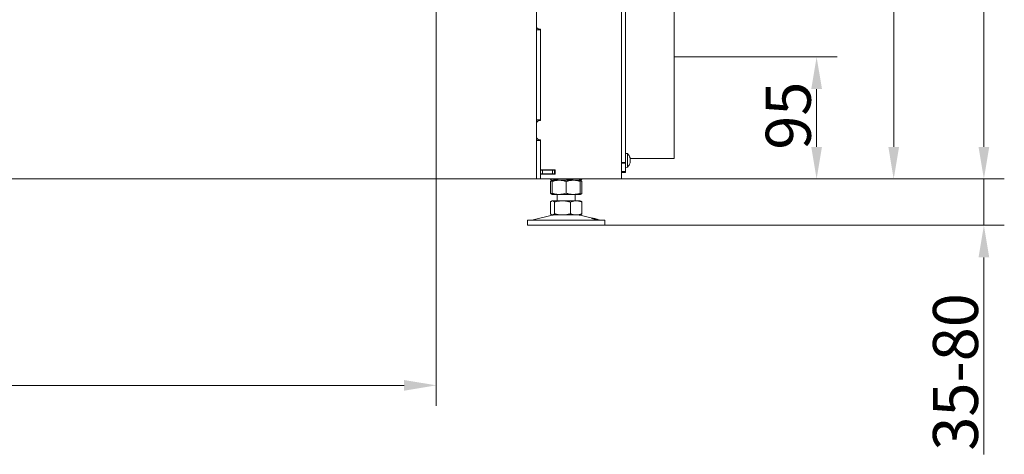
# Model space of a CAD drawing. Extents: x -6633 to -1672, y 1077 to 4603.
# Drawn here: x -5856 to -5091, y 2932 to 3270 of the extents above; entities that cross this region are included whole.
import ezdxf

# ---------------------------------------------------------------- set-up
doc = ezdxf.new("R2010")
doc.units = 0
doc.header["$LTSCALE"] = 5
doc.layers.add('Bemaßungen(Brunner)', color=7, linetype='Continuous', lineweight=25)
doc.layers.add('LAYER12', color=30, linetype='Continuous')
doc.layers.add('SLD-0', color=7, linetype='Continuous')
doc.styles.add('Brunner 2014', font='arial.ttf', dxfattribs={"height": 35})
doc.dimstyles.new('Brunner 2014', dxfattribs={"dimscale": 5, "dimtxt": 35, "dimasz": 5, "dimexe": 3.175, "dimexo": 0, "dimgap": 0.762, "dimtad": 1, "dimdec": 0, "dimrnd": 1e-08, "dimtxsty": 'Brunner 2014', "dimcen": 0.09, "dimdle": 10, "dimclrd": 7, "dimclre": 7, "dimclrt": 7, "dimadec": 1, "dimazin": 2, "dimtfac": 0.666667, "dimtdec": 0, "dimtmove": 0, "dimatfit": 3, "dimldrblk": 'Filled-1', "dimfxl": 1, "dimtolj": 1, "dimlwd": 5, "dimlwe": 5, "dimarcsym": 0})

# ---------------------------------------------------------------- blocks, each defined once
blk = doc.blocks.new('*D73')
at = {"layer": 'Defpoints', "color": 0, "lineweight": 5}
for p in [(-6525.42, 3299.97), (-5532.42, 3299.97), (-5532.42, 2985.53)]:
    blk.add_point(p, dxfattribs=at)
at = {"layer": 'LAYER12', "color": 7, "linetype": 'Continuous', "lineweight": 5}
for p, q in [((-6525.42, 3299.97), (-6525.42, 2969.65)), ((-5532.42, 3299.97), (-5532.42, 2969.65)), ((-6500.42, 2985.53), (-5557.42, 2985.53))]:
    blk.add_line(p, q, dxfattribs=at)
at = {"layer": 'LAYER12', "color": 7, "lineweight": 5}
for points in [[(-6500.42, 2989.69), (-6500.42, 2981.36), (-6525.42, 2985.53)], [(-5557.42, 2989.69), (-5557.42, 2981.36), (-5532.42, 2985.53)]]:
    blk.add_solid(points, dxfattribs=at)
at = {"layer": 'LAYER12', "color": 30, "lineweight": 5, "insert": (-6038.3, 3025.1), "char_height": 35, "attachment_point": 2, "style": 'Brunner 2014'}
blk.add_mtext('\\A1;993', dxfattribs=at)
blk = doc.blocks.new('Filled-1')
at = {"color": 0}
for p, q in [((0, 0), (-1, 0.167)), ((-1, 0.167), (-1, -0.167)), ((-1, 0), (0, 0)), ((-1, -0.167), (0, 0))]:
    blk.add_line(p, q, dxfattribs=at)
at = {"color": 0, "flags": 128}
blk.add_lwpolyline([(-1, -0.167), (0, 0), (-1, 0.167), (-1, -0.167)], dxfattribs=at)
at = {"color": 0}
blk.add_solid([(-1, -0.167), (0, 0), (-1, 0.167), (-1, -0.167)], dxfattribs=at)
blk = doc.blocks.new('*D76')
at = {"layer": 'Defpoints', "color": 0, "lineweight": 5}
for p in [(-5531.95, 4389.31), (-5451.47, 3146.12), (-5176.92, 3146.12)]:
    blk.add_point(p, dxfattribs=at)
at = {"layer": 'SLD-0', "color": 7, "linetype": 'Continuous', "lineweight": 5}
for p, q in [((-5531.95, 4389.31), (-5161.04, 4389.31)), ((-5176.92, 4364.31), (-5176.92, 3171.12)), ((-5451.47, 3146.12), (-5161.04, 3146.12))]:
    blk.add_line(p, q, dxfattribs=at)
at = {"layer": 'SLD-0', "color": 7, "lineweight": 5}
for points in [[(-5181.08, 4364.31), (-5172.75, 4364.31), (-5176.92, 4389.31)], [(-5181.08, 3171.12), (-5172.75, 3171.12), (-5176.92, 3146.12)]]:
    blk.add_solid(points, dxfattribs=at)
at = {"layer": 'SLD-0', "color": 7, "lineweight": 5, "insert": (-5216.49, 3775.29), "char_height": 35, "attachment_point": 2, "rotation": 90, "style": 'Brunner 2014'}
blk.add_mtext('\\A1;1243', dxfattribs=at)
blk = doc.blocks.new('*D96')
at = {"layer": 'Defpoints', "color": 0, "lineweight": 5}
for p in [(-5347.47, 3241.12), (-5388.47, 3146.12), (-5236.82, 3146.12)]:
    blk.add_point(p, dxfattribs=at)
at = {"layer": 'SLD-0', "color": 7, "linetype": 'Continuous', "lineweight": 5}
for p, q in [((-5347.47, 3241.12), (-5220.95, 3241.12)), ((-5236.82, 3216.12), (-5236.82, 3171.12)), ((-5388.47, 3146.12), (-5220.95, 3146.12))]:
    blk.add_line(p, q, dxfattribs=at)
at = {"layer": 'SLD-0', "color": 7, "lineweight": 5}
for points in [[(-5240.99, 3216.12), (-5232.65, 3216.12), (-5236.82, 3241.12)], [(-5240.99, 3171.12), (-5232.65, 3171.12), (-5236.82, 3146.12)]]:
    blk.add_solid(points, dxfattribs=at)
at = {"layer": 'SLD-0', "color": 7, "lineweight": 5, "insert": (-5276.37, 3195.4), "char_height": 35, "attachment_point": 2, "rotation": 90, "style": 'Brunner 2014'}
blk.add_mtext('\\A1;95', dxfattribs=at)
blk = doc.blocks.new('*D97')
at = {"layer": 'Defpoints', "color": 0, "lineweight": 5}
for p in [(-5388.47, 3146.12), (-5401.47, 3110.12), (-5106.83, 3110.12)]:
    blk.add_point(p, dxfattribs=at)
at = {"layer": 'SLD-0', "color": 7, "linetype": 'Continuous', "lineweight": 5}
for p, q in [((-5106.83, 3171.12), (-5106.83, 3196.12)), ((-5388.47, 3146.12), (-5090.95, 3146.12)), ((-5106.83, 3146.12), (-5106.83, 3110.12)), ((-5401.47, 3110.12), (-5090.95, 3110.12)), ((-5106.83, 3085.12), (-5106.83, 2931.84))]:
    blk.add_line(p, q, dxfattribs=at)
at = {"layer": 'SLD-0', "color": 7, "lineweight": 5}
for points in [[(-5110.99, 3171.12), (-5102.66, 3171.12), (-5106.83, 3146.12)], [(-5110.99, 3085.12), (-5102.66, 3085.12), (-5106.83, 3110.12)]]:
    blk.add_solid(points, dxfattribs=at)
at = {"layer": 'SLD-0', "color": 7, "lineweight": 5, "insert": (-5146.4, 2995.98), "char_height": 35, "attachment_point": 2, "rotation": 90, "style": 'Brunner 2014'}
blk.add_mtext('\\A1;35-80', dxfattribs=at)
blk = doc.blocks.new('*D98')
at = {"layer": 'Bemaßungen(Brunner)', "color": 7, "linetype": 'Continuous', "lineweight": 5}
for p, q in [((-5551.62, 4479.07), (-5090.95, 4479.07)), ((-5106.83, 4454.07), (-5106.83, 3171.12)), ((-5388.47, 3146.12), (-5090.95, 3146.12))]:
    blk.add_line(p, q, dxfattribs=at)
at = {"layer": 'Bemaßungen(Brunner)', "color": 7, "lineweight": 5}
for points in [[(-5110.99, 4454.07), (-5102.66, 4454.07), (-5106.83, 4479.07)], [(-5110.99, 3171.12), (-5102.66, 3171.12), (-5106.83, 3146.12)]]:
    blk.add_solid(points, dxfattribs=at)
at = {"layer": 'Defpoints', "color": 0, "lineweight": 5}
for p in [(-5551.62, 4479.07), (-5388.47, 3146.12), (-5106.83, 3146.12)]:
    blk.add_point(p, dxfattribs=at)
at = {"layer": 'Bemaßungen(Brunner)', "color": 7, "lineweight": 5, "insert": (-5128.52, 3812.6), "char_height": 35, "attachment_point": 5, "rotation": 90, "style": 'Brunner 2014'}
blk.add_mtext('\\A1;1333', dxfattribs=at)

msp = doc.modelspace()

# ---------------------------------------------------------------- linework, layer by layer
at = {"color": 7, "linetype": 'Continuous', "lineweight": 5}
for p, q in [((-5388.47, 3333.12), (-5388.47, 3254.5)), ((-5347.47, 3309.49), (-5347.47, 3162.12)), ((-5385.47, 3305.83), (-5385.47, 3176.41)), ((-5454.47, 3264.12), (-5454.47, 3276.12)), ((-5454.47, 3264.12), (-5452.97, 3262.62)), ((-5454.47, 3264.12), (-5454.47, 3262.12)), ((-5451.47, 3262.12), (-5454.47, 3262.12)), ((-5454.47, 3192.12), (-5454.47, 3262.12)), ((-5451.47, 3262.62), (-5452.97, 3262.62)), ((-5451.47, 3262.62), (-5451.47, 3191.62)), ((-5388.47, 3254.5), (-5388.47, 3227.74)), ((-5388.47, 3227.74), (-5388.47, 3146.12)), ((-5451.47, 3192.12), (-5454.47, 3192.12)), ((-5454.47, 3192.12), (-5454.47, 3190.12)), ((-5452.97, 3191.62), (-5454.47, 3190.12)), ((-5452.97, 3191.62), (-5451.47, 3191.62)), ((-5454.47, 3178.12), (-5454.47, 3190.12)), ((-5454.47, 3178.12), (-5452.97, 3176.62)), ((-5454.47, 3178.12), (-5454.47, 3176.12)), ((-5454.47, 3146.12), (-5454.47, 3176.12)), ((-5451.47, 3176.12), (-5454.47, 3176.12)), ((-5451.47, 3176.62), (-5452.97, 3176.62)), ((-5451.47, 3176.62), (-5451.47, 3153.27)), ((-5385.47, 3176.41), (-5385.47, 3166.59)), ((-5385.47, 3166.59), (-5385.47, 3163.92)), ((-5383.9, 3165.84), (-5385.47, 3165.98)), ((-5385.47, 3163.92), (-5385.47, 3159.91)), ((-5383.9, 3155.32), (-5383.9, 3165.84)), ((-5381.7, 3162.12), (-5347.47, 3162.12)), ((-5381.68, 3161.88), (-5381.68, 3161.88)), ((-5381.68, 3160.58), (-5381.68, 3160.58)), ((-5439.97, 3153.27), (-5451.47, 3153.27)), ((-5451.47, 3149.97), (-5451.47, 3153.27)), ((-5451.47, 3153.12), (-5449.97, 3153.12)), ((-5449.97, 3153.12), (-5449.97, 3150.12)), ((-5449.97, 3153.12), (-5441.97, 3153.12)), ((-5443.74, 3153.27), (-5443.74, 3153.12)), ((-5441.97, 3150.12), (-5441.97, 3153.12)), ((-5441.97, 3153.12), (-5440.47, 3153.12)), ((-5440.47, 3153.12), (-5440.47, 3150.12)), ((-5440.47, 3153.12), (-5439.97, 3153.12)), ((-5440.45, 3153.27), (-5440.45, 3153.12)), ((-5439.97, 3149.97), (-5439.97, 3153.27)), ((-5388.47, 3158.98), (-5385.47, 3158.98)), ((-5388.47, 3158.48), (-5385.47, 3158.48)), ((-5385.47, 3159.91), (-5385.47, 3159.25)), ((-5385.47, 3159.25), (-5385.47, 3158.98)), ((-5385.47, 3155.18), (-5385.47, 3158.98)), ((-5385.47, 3155.18), (-5383.9, 3155.32)), ((-5385.47, 3155.18), (-5385.47, 3153.25)), ((-5385.47, 3153.25), (-5385.47, 3152.59)), ((-5381.77, 3158.74), (-5381.78, 3158.7)), ((-5381.68, 3159.28), (-5381.68, 3159.28)), ((-5457.47, 3146.12), (-6393.47, 3146.12)), ((-5457.47, 3146.12), (-5454.47, 3146.12)), ((-5451.47, 3146.12), (-5454.47, 3146.12)), ((-5449.97, 3150.12), (-5451.47, 3150.12)), ((-5451.47, 3149.97), (-5451.47, 3146.12)), ((-5451.47, 3149.97), (-5439.97, 3149.97)), ((-5451.47, 3146.12), (-5394.47, 3146.12)), ((-5449.97, 3150.12), (-5441.97, 3150.12)), ((-5443.74, 3150.12), (-5443.74, 3149.97)), ((-5443.74, 3146.12), (-5443.74, 3146.1)), ((-5442.86, 3145.35), (-5442.47, 3145.12)), ((-5440.47, 3150.12), (-5441.97, 3150.12)), ((-5440.47, 3150.12), (-5439.97, 3150.12)), ((-5440.45, 3150.12), (-5440.45, 3149.97)), ((-5440.45, 3146.12), (-5440.45, 3146.1)), ((-5428.18, 3146.12), (-5428.18, 3146.1)), ((-5420.47, 3145.12), (-5420.08, 3145.35)), ((-5419.2, 3146.12), (-5419.2, 3146.1)), ((-5388.47, 3146.12), (-5394.47, 3146.12)), ((-5388.47, 3151.92), (-5385.47, 3151.92)), ((-5388.47, 3151.12), (-5385.47, 3151.12)), ((-5385.47, 3152.59), (-5385.47, 3151.92)), ((-5385.47, 3151.92), (-5385.47, 3151.12)), ((-5443.74, 3144.14), (-5443.74, 3135.1)), ((-5442.47, 3145.12), (-5442.86, 3144.89)), ((-5442.09, 3145.12), (-5442.47, 3145.12)), ((-5442.47, 3144.14), (-5442.47, 3135.1)), ((-5434.31, 3145.12), (-5442.09, 3145.12)), ((-5436.97, 3145.12), (-5442.09, 3145.12)), ((-5425.97, 3145.12), (-5436.97, 3145.12)), ((-5423.69, 3145.12), (-5434.31, 3145.12)), ((-5431.47, 3144.14), (-5431.47, 3135.1)), ((-5420.47, 3145.12), (-5425.97, 3145.12)), ((-5420.47, 3145.12), (-5423.69, 3145.12)), ((-5420.07, 3144.89), (-5420.47, 3145.12)), ((-5420.47, 3144.14), (-5420.47, 3135.1)), ((-5419.2, 3144.14), (-5419.2, 3135.1)), ((-5442.86, 3134.35), (-5442.47, 3134.12)), ((-5436.97, 3134.12), (-5442.47, 3134.12)), ((-5438.47, 3134.12), (-5438.47, 3129.12)), ((-5425.97, 3134.12), (-5436.97, 3134.12)), ((-5420.47, 3134.12), (-5425.97, 3134.12)), ((-5424.47, 3129.12), (-5424.47, 3134.12)), ((-5420.47, 3134.12), (-5420.08, 3134.35)), ((-5443.74, 3128.14), (-5443.74, 3119.1)), ((-5442.47, 3129.12), (-5442.86, 3128.9)), ((-5442.09, 3129.12), (-5442.47, 3129.12)), ((-5434.31, 3129.12), (-5442.09, 3129.12)), ((-5440.45, 3128.14), (-5440.45, 3119.1)), ((-5423.69, 3129.12), (-5434.31, 3129.12)), ((-5428.18, 3128.14), (-5428.18, 3119.1)), ((-5420.47, 3129.12), (-5423.69, 3129.12)), ((-5420.08, 3128.9), (-5420.47, 3129.12)), ((-5419.2, 3128.14), (-5419.2, 3119.1)), ((-5442.41, 3118.01), (-5458.12, 3114.21)), ((-5442.86, 3118.35), (-5442.47, 3118.12)), ((-5442.09, 3118.12), (-5442.47, 3118.12)), ((-5434.31, 3118.12), (-5442.09, 3118.12)), ((-5423.69, 3118.12), (-5434.31, 3118.12)), ((-5420.47, 3118.12), (-5423.69, 3118.12)), ((-5404.82, 3114.21), (-5420.53, 3118.01)), ((-5420.47, 3118.12), (-5420.07, 3118.35)), ((-5461.47, 3114.12), (-5461.47, 3110.12)), ((-5461.47, 3114.12), (-5401.47, 3114.12)), ((-5461.47, 3110.12), (-5401.47, 3110.12)), ((-5401.47, 3110.12), (-5401.47, 3114.12))]:
    msp.add_line(p, q, dxfattribs=at)
for centre, radius, start, end in [((-5388.52, 3160.58), 7, 15.99624, 48.75227), ((-5388.52, 3160.58), 7, 311.24773, 343.99513), ((-5441.47, 3114.12), 4, 90, 103.60896), ((-5421.47, 3114.12), 4, 76.39104, 90), ((-5458.83, 3117.12), 3, 270, 283.60896), ((-5404.11, 3117.12), 3, 256.39104, 270)]:
    msp.add_arc(centre, radius, start, end, dxfattribs=at)
for points, knots in [([(-5381.77, 3162.42), (-5381.77, 3162.43), (-5381.77, 3162.45), (-5381.78, 3162.47), (-5381.78, 3162.49), (-5381.79, 3162.5), (-5381.79, 3162.51), (-5381.79, 3162.51), (-5381.79, 3162.51)], [0, 0, 0, 0, 0.171119, 0.347059, 0.518769, 0.695674, 0.863656, 1, 1, 1, 1]), ([(-5381.77, 3161.36), (-5381.77, 3161.38), (-5381.78, 3161.42), (-5381.79, 3161.49), (-5381.79, 3161.55), (-5381.79, 3161.6), (-5381.78, 3161.64), (-5381.77, 3161.64), (-5381.77, 3161.64)], [0, 0, 0, 0, 0.173655, 0.347991, 0.518533, 0.685946, 0.853626, 1, 1, 1, 1]), ([(-5381.68, 3161.88), (-5381.68, 3161.93), (-5381.69, 3162.03), (-5381.72, 3162.22), (-5381.75, 3162.36), (-5381.77, 3162.42)], [0, 0, 0, 0, 0.339274, 0.688649, 1, 1, 1, 1]), ([(-5381.77, 3161.64), (-5381.75, 3161.66), (-5381.71, 3161.68), (-5381.69, 3161.76), (-5381.68, 3161.84), (-5381.68, 3161.88)], [0, 0, 0, 0, 0.339565, 0.688725, 1, 1, 1, 1]), ([(-5381.68, 3160.58), (-5381.68, 3160.67), (-5381.69, 3160.86), (-5381.72, 3161.12), (-5381.75, 3161.28), (-5381.77, 3161.36)], [0, 0, 0, 0, 0.339256, 0.68861, 1, 1, 1, 1]), ([(-5381.77, 3159.8), (-5381.75, 3159.89), (-5381.71, 3160.05), (-5381.69, 3160.32), (-5381.68, 3160.5), (-5381.68, 3160.58)], [0, 0, 0, 0, 0.339552, 0.688699, 1, 1, 1, 1]), ([(-5381.77, 3159.52), (-5381.77, 3159.52), (-5381.78, 3159.53), (-5381.79, 3159.57), (-5381.79, 3159.62), (-5381.79, 3159.69), (-5381.78, 3159.75), (-5381.77, 3159.79), (-5381.77, 3159.8)], [0, 0, 0, 0, 0.173551, 0.347889, 0.518434, 0.685848, 0.853527, 1, 1, 1, 1]), ([(-5381.79, 3158.65), (-5381.79, 3158.65), (-5381.79, 3158.65), (-5381.79, 3158.67), (-5381.78, 3158.69), (-5381.77, 3158.73), (-5381.77, 3158.74)], [0, 0, 0, 0, 0.03229, 0.368742, 0.70573, 1, 1, 1, 1]), ([(-5381.68, 3159.28), (-5381.68, 3159.32), (-5381.69, 3159.41), (-5381.72, 3159.49), (-5381.75, 3159.51), (-5381.77, 3159.52)], [0, 0, 0, 0, 0.339256, 0.688611, 1, 1, 1, 1]), ([(-5381.77, 3158.74), (-5381.75, 3158.81), (-5381.71, 3158.96), (-5381.69, 3159.14), (-5381.68, 3159.24), (-5381.68, 3159.28)], [0, 0, 0, 0, 0.339577, 0.688751, 1, 1, 1, 1]), ([(-5442.09, 3145.12), (-5442.3, 3145.15), (-5442.72, 3145.21), (-5443.26, 3145.61), (-5443.6, 3145.96), (-5443.74, 3146.1)], [0, 0, 0, 0, 0.371316, 0.747744, 1, 1, 1, 1]), ([(-5440.45, 3146.1), (-5440.65, 3145.9), (-5441.04, 3145.5), (-5441.59, 3145.17), (-5441.95, 3145.14), (-5442.09, 3145.12)], [0, 0, 0, 0, 0.366205, 0.735556, 1, 1, 1, 1]), ([(-5434.31, 3145.12), (-5434.46, 3145.12), (-5435.08, 3145.13), (-5436.18, 3145.2), (-5437.61, 3145.4), (-5439.04, 3145.7), (-5439.98, 3145.97), (-5440.45, 3146.1)], [0, 0, 0, 0, 0.070062, 0.299817, 0.530834, 0.765027, 1, 1, 1, 1]), ([(-5428.18, 3146.1), (-5429.18, 3145.83), (-5431.19, 3145.28), (-5433.27, 3145.17), (-5434.31, 3145.12)], [0, 0, 0, 0, 0.495458, 1, 1, 1, 1]), ([(-5423.69, 3145.12), (-5423.8, 3145.12), (-5424.25, 3145.13), (-5425.06, 3145.2), (-5426.1, 3145.4), (-5427.15, 3145.7), (-5427.84, 3145.97), (-5428.18, 3146.1)], [0, 0, 0, 0, 0.070062, 0.299817, 0.530834, 0.765027, 1, 1, 1, 1]), ([(-5419.2, 3146.1), (-5419.56, 3145.96), (-5420.29, 3145.68), (-5421.4, 3145.37), (-5422.54, 3145.16), (-5423.3, 3145.14), (-5423.69, 3145.12)], [0, 0, 0, 0, 0.2472686, 0.4953626, 0.746874, 1, 1, 1, 1]), ([(-5420.09, 3145.37), (-5419.99, 3145.42), (-5419.69, 3145.57), (-5419.4, 3145.89), (-5419.2, 3146.1)], [0, 0, 0, 0, 0.321646, 1, 1, 1, 1]), ([(-5442.86, 3144.89), (-5442.9, 3144.87), (-5443.06, 3144.78), (-5443.36, 3144.54), (-5443.61, 3144.27), (-5443.74, 3144.14)], [0, 0, 0, 0, 0.13264, 0.565599, 1, 1, 1, 1]), ([(-5443.74, 3144.14), (-5443.38, 3144.29), (-5442.96, 3144.46), (-5442.53, 3144.58), (-5442.47, 3144.59)], [0, 0, 0, 0, 0.861213, 1, 1, 1, 1]), ([(-5442.47, 3144.14), (-5442.02, 3144.28), (-5441.13, 3144.56), (-5439.77, 3144.87), (-5438.38, 3145.08), (-5437.44, 3145.11), (-5436.97, 3145.12)], [0, 0, 0, 0, 0.247269, 0.495363, 0.746874, 1, 1, 1, 1]), ([(-5442.47, 3145.12), (-5442.47, 3145.09), (-5442.47, 3145.03), (-5442.47, 3144.68), (-5442.47, 3144.36), (-5442.47, 3144.21), (-5442.47, 3144.14)], [0, 0, 0, 0, 0.371307, 0.747726, 0.873814, 1, 1, 1, 1]), ([(-5436.97, 3145.12), (-5436.84, 3145.12), (-5436.28, 3145.12), (-5435.29, 3145.04), (-5434.01, 3144.84), (-5432.73, 3144.54), (-5431.89, 3144.27), (-5431.47, 3144.14)], [0, 0, 0, 0, 0.070062, 0.299817, 0.530834, 0.765027, 1, 1, 1, 1]), ([(-5431.47, 3144.14), (-5431.02, 3144.28), (-5430.13, 3144.56), (-5428.77, 3144.87), (-5427.38, 3145.08), (-5426.44, 3145.11), (-5425.97, 3145.12)], [0, 0, 0, 0, 0.2472686, 0.4953626, 0.746874, 1, 1, 1, 1]), ([(-5425.97, 3145.12), (-5425.84, 3145.12), (-5425.28, 3145.12), (-5424.29, 3145.04), (-5423.01, 3144.84), (-5421.73, 3144.54), (-5420.89, 3144.27), (-5420.47, 3144.14)], [0, 0, 0, 0, 0.070062, 0.299817, 0.530834, 0.765027, 1, 1, 1, 1]), ([(-5420.47, 3144.14), (-5420.47, 3144.28), (-5420.47, 3144.63), (-5420.47, 3145.03), (-5420.47, 3145.09), (-5420.47, 3145.12)], [0, 0, 0, 0, 0.252256, 0.623848, 1, 1, 1, 1]), ([(-5420.47, 3145.05), (-5420.43, 3145.05), (-5420.26, 3145.01), (-5419.96, 3144.83), (-5419.58, 3144.54), (-5419.32, 3144.27), (-5419.2, 3144.14)], [0, 0, 0, 0, 0.096623, 0.394682, 0.696838, 1, 1, 1, 1]), ([(-5442.47, 3134.65), (-5442.55, 3134.67), (-5442.97, 3134.79), (-5443.39, 3134.96), (-5443.74, 3135.1)], [0, 0, 0, 0, 0.181488, 1, 1, 1, 1]), ([(-5443.74, 3135.1), (-5443.54, 3134.89), (-5443.25, 3134.58), (-5442.95, 3134.41), (-5442.86, 3134.36)], [0, 0, 0, 0, 0.686328, 1, 1, 1, 1]), ([(-5436.97, 3134.12), (-5437.1, 3134.12), (-5437.66, 3134.13), (-5438.64, 3134.2), (-5439.93, 3134.4), (-5441.2, 3134.7), (-5442.05, 3134.97), (-5442.47, 3135.1)], [0, 0, 0, 0, 0.070062, 0.299817, 0.530834, 0.765027, 1, 1, 1, 1]), ([(-5442.47, 3135.1), (-5442.47, 3134.96), (-5442.47, 3134.61), (-5442.47, 3134.21), (-5442.47, 3134.15), (-5442.47, 3134.12)], [0, 0, 0, 0, 0.252256, 0.623848, 1, 1, 1, 1]), ([(-5431.47, 3135.1), (-5432.14, 3134.9), (-5433.25, 3134.55), (-5434.86, 3134.26), (-5436.03, 3134.14), (-5436.73, 3134.13), (-5436.97, 3134.12)], [0, 0, 0, 0, 0.3712025, 0.6209862, 0.8732923, 1, 1, 1, 1]), ([(-5425.97, 3134.12), (-5426.1, 3134.12), (-5426.66, 3134.13), (-5427.64, 3134.2), (-5428.93, 3134.4), (-5430.2, 3134.7), (-5431.05, 3134.97), (-5431.47, 3135.1)], [0, 0, 0, 0, 0.070062, 0.299817, 0.530834, 0.765027, 1, 1, 1, 1]), ([(-5420.47, 3135.1), (-5420.91, 3134.96), (-5421.8, 3134.68), (-5423.17, 3134.37), (-5424.56, 3134.16), (-5425.5, 3134.14), (-5425.97, 3134.12)], [0, 0, 0, 0, 0.247269, 0.495363, 0.746874, 1, 1, 1, 1]), ([(-5419.2, 3135.1), (-5419.33, 3134.96), (-5419.6, 3134.68), (-5420.01, 3134.38), (-5420.3, 3134.21), (-5420.45, 3134.19), (-5420.47, 3134.18)], [0, 0, 0, 0, 0.31899, 0.639045, 0.963509, 1, 1, 1, 1]), ([(-5420.47, 3134.12), (-5420.47, 3134.13), (-5420.47, 3134.14), (-5420.47, 3134.26), (-5420.47, 3134.44), (-5420.47, 3134.66), (-5420.47, 3134.88), (-5420.47, 3135.03), (-5420.47, 3135.1)], [0, 0, 0, 0, 0.185333, 0.371369, 0.55932, 0.747803, 0.873852, 1, 1, 1, 1]), ([(-5443.74, 3128.14), (-5443.6, 3128.28), (-5443.34, 3128.56), (-5442.93, 3128.87), (-5442.51, 3129.08), (-5442.23, 3129.11), (-5442.09, 3129.12)], [0, 0, 0, 0, 0.247269, 0.495363, 0.746874, 1, 1, 1, 1]), ([(-5442.09, 3129.12), (-5442.05, 3129.12), (-5441.89, 3129.12), (-5441.59, 3129.04), (-5441.21, 3128.84), (-5440.83, 3128.54), (-5440.58, 3128.27), (-5440.45, 3128.14)], [0, 0, 0, 0, 0.070062, 0.299817, 0.530834, 0.765027, 1, 1, 1, 1]), ([(-5440.45, 3128.14), (-5439.94, 3128.28), (-5438.69, 3128.63), (-5436.65, 3129.03), (-5435.1, 3129.09), (-5434.31, 3129.12)], [0, 0, 0, 0, 0.252256, 0.623848, 1, 1, 1, 1]), ([(-5434.31, 3129.12), (-5434.04, 3129.12), (-5433.49, 3129.11), (-5432.57, 3129.04), (-5431.54, 3128.92), (-5430.41, 3128.72), (-5429.29, 3128.46), (-5428.55, 3128.25), (-5428.18, 3128.14)], [0, 0, 0, 0, 0.132087, 0.264433, 0.447128, 0.630377, 0.815015, 1, 1, 1, 1]), ([(-5428.18, 3128.14), (-5427.82, 3128.28), (-5427.09, 3128.56), (-5425.98, 3128.87), (-5424.84, 3129.08), (-5424.07, 3129.11), (-5423.69, 3129.12)], [0, 0, 0, 0, 0.247269, 0.495363, 0.746874, 1, 1, 1, 1]), ([(-5423.69, 3129.12), (-5423.58, 3129.12), (-5423.13, 3129.12), (-5422.32, 3129.04), (-5421.27, 3128.84), (-5420.23, 3128.54), (-5419.54, 3128.27), (-5419.2, 3128.14)], [0, 0, 0, 0, 0.0700618, 0.2998174, 0.5308345, 0.7650272, 1, 1, 1, 1]), ([(-5419.2, 3128.14), (-5419.33, 3128.28), (-5419.6, 3128.55), (-5419.89, 3128.8), (-5420.05, 3128.88), (-5420.08, 3128.89)], [0, 0, 0, 0, 0.457085, 0.915695, 1, 1, 1, 1]), ([(-5442.09, 3118.12), (-5442.13, 3118.12), (-5442.3, 3118.13), (-5442.59, 3118.2), (-5442.98, 3118.4), (-5443.36, 3118.7), (-5443.61, 3118.97), (-5443.74, 3119.1)], [0, 0, 0, 0, 0.070062, 0.299817, 0.530834, 0.765027, 1, 1, 1, 1]), ([(-5440.45, 3119.1), (-5440.58, 3118.96), (-5440.85, 3118.68), (-5441.26, 3118.37), (-5441.67, 3118.16), (-5441.95, 3118.14), (-5442.09, 3118.12)], [0, 0, 0, 0, 0.2472686, 0.4953626, 0.746874, 1, 1, 1, 1]), ([(-5434.31, 3118.12), (-5434.7, 3118.13), (-5435.47, 3118.14), (-5436.63, 3118.26), (-5437.78, 3118.44), (-5438.8, 3118.66), (-5439.69, 3118.88), (-5440.2, 3119.03), (-5440.45, 3119.1)], [0, 0, 0, 0, 0.185333, 0.371369, 0.55932, 0.747803, 0.873852, 1, 1, 1, 1]), ([(-5428.18, 3119.1), (-5428.55, 3119), (-5429.28, 3118.79), (-5430.4, 3118.53), (-5431.53, 3118.33), (-5432.56, 3118.2), (-5433.49, 3118.13), (-5434.04, 3118.13), (-5434.31, 3118.12)], [0, 0, 0, 0, 0.182938, 0.366182, 0.550608, 0.735567, 0.867656, 1, 1, 1, 1]), ([(-5423.69, 3118.12), (-5423.8, 3118.12), (-5424.25, 3118.13), (-5425.06, 3118.2), (-5426.1, 3118.4), (-5427.15, 3118.7), (-5427.84, 3118.97), (-5428.18, 3119.1)], [0, 0, 0, 0, 0.070062, 0.299817, 0.530834, 0.765027, 1, 1, 1, 1]), ([(-5419.2, 3119.1), (-5419.56, 3118.96), (-5420.29, 3118.68), (-5421.4, 3118.37), (-5422.54, 3118.16), (-5423.3, 3118.14), (-5423.69, 3118.12)], [0, 0, 0, 0, 0.247269, 0.495363, 0.746874, 1, 1, 1, 1]), ([(-5420.08, 3118.36), (-5420.04, 3118.38), (-5419.87, 3118.46), (-5419.58, 3118.71), (-5419.32, 3118.97), (-5419.2, 3119.1)], [0, 0, 0, 0, 0.13264, 0.5655989, 1, 1, 1, 1]), ([(-5407.72, 3114.62), (-5407.77, 3114.62), (-5407.92, 3114.65), (-5408.15, 3114.69), (-5408.45, 3114.74), (-5408.71, 3114.79), (-5408.98, 3114.85), (-5409.25, 3114.91), (-5409.53, 3114.97), (-5409.8, 3115.03), (-5410.07, 3115.1), (-5410.33, 3115.17), (-5410.58, 3115.23), (-5410.75, 3115.28), (-5410.92, 3115.33), (-5411.08, 3115.38), (-5411.22, 3115.42), (-5411.38, 3115.47), (-5411.53, 3115.53), (-5411.66, 3115.58), (-5411.76, 3115.62), (-5411.82, 3115.66), (-5411.85, 3115.69), (-5411.86, 3115.71), (-5411.83, 3115.72), (-5411.76, 3115.72), (-5411.68, 3115.72), (-5411.56, 3115.7), (-5411.42, 3115.68), (-5411.25, 3115.66), (-5411.06, 3115.62), (-5410.84, 3115.58), (-5410.62, 3115.53), (-5410.37, 3115.48), (-5410.11, 3115.42), (-5409.91, 3115.37), (-5409.71, 3115.33), (-5409.5, 3115.28), (-5409.3, 3115.23), (-5409.09, 3115.18), (-5408.89, 3115.13), (-5408.69, 3115.08), (-5408.5, 3115.03), (-5408.25, 3114.97), (-5408.01, 3114.9), (-5407.8, 3114.85), (-5407.6, 3114.79), (-5407.43, 3114.74), (-5407.28, 3114.7), (-5407.16, 3114.65), (-5407.07, 3114.62), (-5407.01, 3114.59), (-5406.97, 3114.57), (-5406.97, 3114.55), (-5407.01, 3114.54), (-5407.06, 3114.54), (-5407.16, 3114.54), (-5407.28, 3114.56), (-5407.39, 3114.57), (-5407.54, 3114.59), (-5407.66, 3114.61), (-5407.72, 3114.62)], [0, 0, 0, 0, 0.01318, 0.039988, 0.053648, 0.080203, 0.093636, 0.107296, 0.133868, 0.14731, 0.160977, 0.187579, 0.201045, 0.214731, 0.228003, 0.241368, 0.254877, 0.268583, 0.288535, 0.310475, 0.322435, 0.349034, 0.362499, 0.376187, 0.402704, 0.416118, 0.42976, 0.456215, 0.469598, 0.483206, 0.509684, 0.523077, 0.536695, 0.563256, 0.576693, 0.590354, 0.603622, 0.616982, 0.630486, 0.644187, 0.657464, 0.670834, 0.684348, 0.698059, 0.724657, 0.738158, 0.751856, 0.77844, 0.791897, 0.805575, 0.832134, 0.84557, 0.859232, 0.885774, 0.899201, 0.912855, 0.93939, 0.952814, 0.966463, 0.983138, 1, 1, 1, 1])]:
    msp.add_open_spline(points, degree=3, knots=knots, dxfattribs=at)

# ---------------------------------------------------------------- dimensions: what is measured, and where the dimension line sits
at = {"layer": 'Bemaßungen(Brunner)', "lineweight": 5}
dim = msp.add_linear_dim(base=(-5106.83, 3146.12), p1=(-5551.62, 4479.07), p2=(-5388.47, 3146.12), angle=90, dimstyle='Brunner 2014', dxfattribs=at)
dim.commit()
dim.dimension.update_dxf_attribs({"geometry": '*D98', "text_midpoint": (-5128.52, 3812.6)})
at = {"layer": 'LAYER12', "color": 30, "lineweight": 5}
dim = msp.add_linear_dim(base=(-5532.42, 2985.53), p1=(-6525.42, 3299.97), p2=(-5532.42, 3299.97), dimstyle='Brunner 2014', override={"dimclrt": 30}, dxfattribs=at)
dim.commit()
dim.dimension.update_dxf_attribs({"geometry": '*D73', "text_midpoint": (-6038.3, 2985.53), "dimtype": 160})
at = {"layer": 'SLD-0', "color": 7, "lineweight": 5}
for base, p1, p2, picture, middle in [((-5176.92, 3146.12), (-5531.95, 4389.31), (-5451.47, 3146.12), '*D76', (-5176.92, 3775.29)), ((-5236.82, 3146.12), (-5347.47, 3241.12), (-5388.47, 3146.12), '*D96', (-5236.82, 3195.4))]:
    dim = msp.add_linear_dim(base=base, p1=p1, p2=p2, angle=90, dimstyle='Brunner 2014', dxfattribs=at)
    dim.commit()
    dim.dimension.update_dxf_attribs({"geometry": picture, "text_midpoint": middle, "dimtype": 160})
dim = msp.add_linear_dim(base=(-5106.83, 3110.12), p1=(-5388.47, 3146.12), p2=(-5401.47, 3110.12), angle=90, text='35-80', dimstyle='Brunner 2014', dxfattribs=at)
dim.commit()
dim.dimension.update_dxf_attribs({"geometry": '*D97', "text_midpoint": (-5106.83, 2995.98), "dimtype": 160})

doc.saveas('drawing.dxf')
